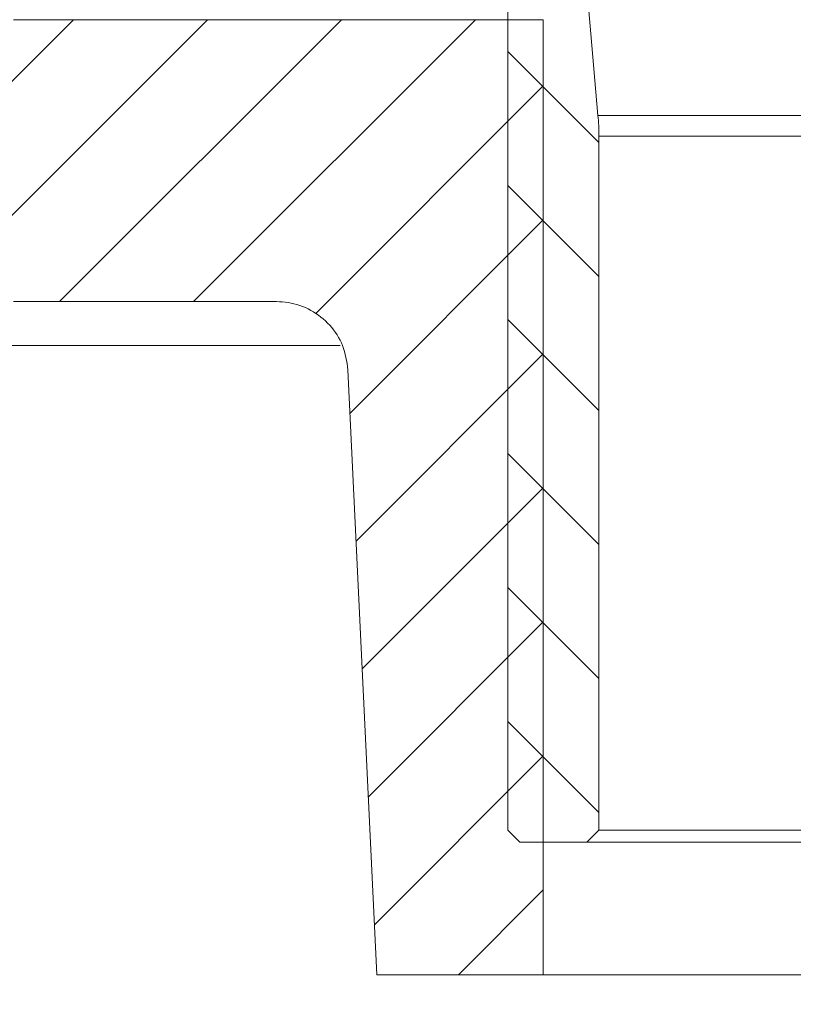
# Model space of a CAD drawing. Units: millimetres. Extents: x 95 to 1259, y 145 to 598.
# Drawn here: x 1052 to 1084, y 460 to 501 of the extents above; entities that cross this region are included whole.
import ezdxf

# ---------------------------------------------------------------- set-up
doc = ezdxf.new("R2010")
doc.units = ezdxf.units.MM
doc.header["$LTSCALE"] = 2.5
doc.header["$PDSIZE"] = -1
doc.styles.add('SLDTEXTSTYLE1', font='TXT', dxfattribs={"width": 0.75})
doc.dimstyles.new('SLDDIMSTYLE1', dxfattribs={"dimtxt": 8.75, "dimasz": 8.254999999999999, "dimexe": 0, "dimexo": 0.0625, "dimgap": 2.1875, "dimtad": 1, "dimdec": 0, "dimrnd": 1e-09, "dimzin": 12, "dimdsep": 46, "dimtxsty": 'SLDTEXTSTYLE1', "dimsah": 1, "dimcen": 0.09, "dimadec": 0, "dimazin": 3, "dimtfac": 1, "dimtdec": 0, "dimtofl": 0, "dimtmove": 0, "dimatfit": 3, "dimfxl": 1, "dimfrac": 2, "dimtolj": 1, "dimtzin": 12, "dimarcsym": 0})
pattern_1 = [(135.0000000000002, (462.1806396691156, 295.922888049761), (-2.806330037834101, -2.80633003783412), [])]

# ---------------------------------------------------------------- blocks, each defined once
blk = doc.blocks.new('_D_1')
at = {"color": 0, "linetype": 'Continuous', "lineweight": -2}
for p, q in [((1027.384753884368, 487.0003280738878), (1027.384753884368, 384.918754514247)), ((1206.305860660929, 404.7706169889235), (1206.305860660929, 384.918754514247)), ((1198.050860660929, 384.918754514247), (1035.639753884368, 384.918754514247))]:
    blk.add_line(p, q, dxfattribs=at)
at = {"color": 0}
for points in [[(1035.639753884368, 386.2945878475804), (1035.639753884368, 383.5429211809137), (1027.384753884368, 384.918754514247)], [(1198.050860660929, 383.5429211809137), (1198.050860660929, 386.2945878475804), (1206.305860660929, 384.918754514247)]]:
    blk.add_solid(points, dxfattribs=at)
at = {"layer": 'Defpoints', "color": 0}
for p in [(1027.384753884368, 487.0628280738878), (1206.305860660929, 404.8331169889235), (1027.384753884368, 384.918754514247)]:
    blk.add_point(p, dxfattribs=at)
at = {"color": 0, "lineweight": 0, "insert": (1116.845307272649, 395.856254514247), "char_height": 8.75, "attachment_point": 2, "style": 'SLDTEXTSTYLE1'}
blk.add_mtext('\\A1;179', dxfattribs=at)

msp = doc.modelspace()

# ---------------------------------------------------------------- hatches: boundary and pattern name
at = {"linetype": 'Continuous', "lineweight": 0}
h = msp.add_hatch(dxfattribs=at)
h.set_pattern_fill('ANSI31', scale=1.25, angle=90.0000000000002, style=0)
h.set_pattern_definition(pattern_1)
edge = h.paths.add_edge_path(flags=0)
edge.add_spline(control_points=[(1052.308180787438, 524.5264203888905), (1052.308180787438, 524.1056897137595), (1052.341579423407, 523.6836559169607), (1052.407755903881, 523.2681622654709), (1052.548591863894, 522.3839138607864), (1052.844044703377, 521.5117873317463), (1053.269642651409, 520.7240079238845), (1053.695262577325, 519.9361878350819), (1054.262781264846, 519.2109922263164), (1054.92519217385, 518.6084769972219), (1055.141671452783, 518.4115719333595), (1055.369312065386, 518.2262846208507), (1055.606062605127, 518.0542844338911)], knot_values=[0.02751123328325835, 0.02751123328325835, 0.02751123328325835, 0.02751123328325835, 0.02877939325263722, 0.02877939325263722, 0.02877939325263722, 0.03148917537652272, 0.03148917537652272, 0.03148917537652272, 0.03419909959659484, 0.03419909959659484, 0.03419909959659484, 0.03507898872936663, 0.03507898872936663, 0.03507898872936663, 0.03507898872936663], weights=[1, 1, 1, 1, 1, 1, 1, 1, 1, 1, 1, 1, 1], degree=3, periodic=0)
edge.add_spline(control_points=[(1055.606062605127, 518.0542844338911), (1060.825977830194, 514.2619957421557), (1066.045917034292, 510.4697400535571), (1071.265953434494, 506.6776181595645)], knot_values=[0.06981521946353203, 0.06981521946353203, 0.06981521946353203, 0.06981521946353203, 0.0891713739436861, 0.0891713739436861, 0.0891713739436861, 0.0891713739436861], weights=[1, 1, 1, 1], degree=3, periodic=0)
edge.add_spline(control_points=[(1071.265953434494, 506.6776181595645), (1071.346277395131, 506.6192664113407), (1071.423796713412, 506.5568462327414), (1071.497939392354, 506.4908179938399), (1071.748727293604, 506.2674772177376), (1071.964412342008, 505.9977536124385), (1072.127124118456, 505.7039840573651), (1072.228966585041, 505.5201115882111), (1072.311827845355, 505.3244097147025), (1072.37298316641, 505.1233102377776), (1072.458554915805, 504.8419212474784), (1072.502752740242, 504.5446798897933), (1072.502752740242, 504.2505671764397)], knot_values=[0.01682937612659489, 0.01682937612659489, 0.01682937612659489, 0.01682937612659489, 0.01712511475799822, 0.01712511475799822, 0.01712511475799822, 0.01813258230760589, 0.01813258230760589, 0.01813258230760589, 0.01875767288891496, 0.01875767288891496, 0.01875767288891496, 0.01963981508702012, 0.01963981508702012, 0.01963981508702012, 0.01963981508702012], weights=[1, 1, 1, 1, 1, 1, 1, 1, 1, 1, 1, 1, 1], degree=3, periodic=0)
edge.add_line((1072.502752740242, 504.2505671764397), (1072.502752740243, 466.8302167929353))
edge.add_spline(control_points=[(1072.502752740243, 466.8302167929353), (1072.66944135815, 466.6635499405632), (1072.836130158571, 466.4968832707276), (1073.002819151009, 466.3302167929353)], knot_values=[0.0505877196773756, 0.0505877196773756, 0.0505877196773756, 0.0505877196773756, 0.05129487341926125, 0.05129487341926125, 0.05129487341926125, 0.05129487341926125], weights=[1, 1, 1, 1], degree=3, periodic=0)
edge.add_line((1073.002819151009, 466.3302167929353), (1075.810238518166, 466.3302167929354))
edge.add_spline(control_points=[(1075.810238518166, 466.3302167929353), (1075.976932987977, 466.4968837244603), (1076.14362771751, 466.6635503962218), (1076.310322722042, 466.8302167929353)], knot_values=[0.04497596404398266, 0.04497596404398266, 0.04497596404398266, 0.04497596404398266, 0.04568313037159894, 0.04568313037159894, 0.04568313037159894, 0.04568313037159894], weights=[1, 1, 1, 1], degree=3, periodic=0)
edge.add_line((1076.310322722042, 466.8302167929353), (1076.310322722042, 495.8936073638503))
edge.add_spline(control_points=[(1076.310322722042, 495.8936073638502), (1076.310322722042, 496.02637815497), (1076.307677005805, 496.1591752778039), (1076.302388724584, 496.29184071059), (1076.296091818567, 496.4498091935802), (1076.286044315506, 496.6076726551096), (1076.272263180814, 496.7651647913268)], knot_values=[0.06267686817649615, 0.06267686817649615, 0.06267686817649615, 0.06267686817649615, 0.0630742402653005, 0.0630742402653005, 0.0630742402653005, 0.0635469455240037, 0.0635469455240037, 0.0635469455240037, 0.0635469455240037], weights=[1, 1, 1, 1, 1, 1, 1], degree=3, periodic=0)
edge.add_spline(control_points=[(1076.272263180814, 496.7651647913268), (1076.172540211199, 497.9048085046576), (1076.072817436149, 499.0444522350136), (1075.973094849106, 500.1840959818207), (1075.841294649079, 501.6903272002696), (1075.709494777437, 503.1965584474531), (1075.577695219818, 504.7027897221146)], knot_values=[0.04501951844278496, 0.04501951844278496, 0.04501951844278496, 0.04501951844278496, 0.04845151380641231, 0.04845151380641231, 0.04845151380641231, 0.05298747390161868, 0.05298747390161868, 0.05298747390161868, 0.05298747390161868], weights=[1, 1, 1, 1, 1, 1, 1], degree=3, periodic=0)
edge.add_spline(control_points=[(1075.577695219818, 504.7027897221146), (1075.519345894565, 505.3696172907333), (1075.345440416403, 506.0355426442104), (1075.070302174856, 506.6457578505646), (1074.897472933685, 507.0290670934826), (1074.682955021467, 507.3961063478604), (1074.433804945828, 507.7348099972643), (1074.06982453462, 508.2296181696952), (1073.623845255283, 508.6729357286367), (1073.126874087663, 509.0339572318783)], knot_values=[0.03581889728728764, 0.03581889728728764, 0.03581889728728764, 0.03581889728728764, 0.03784464716960025, 0.03784464716960025, 0.03784464716960025, 0.03910606038531977, 0.03910606038531977, 0.03910606038531977, 0.04096483013921727, 0.04096483013921727, 0.04096483013921727, 0.04096483013921727], weights=[1, 1, 1, 1, 1, 1, 1, 1, 1, 1], degree=3, periodic=0)
edge.add_spline(control_points=[(1073.126874087663, 509.0339572318782), (1070.707607926443, 510.7914175498468), (1068.28836895548, 512.5489152971942), (1065.869143627892, 514.3064318241205), (1062.744422143496, 516.5764765315083), (1059.619723904445, 518.8465532362161), (1056.49503706608, 521.1166456331771)], knot_values=[0.05980732223627239, 0.05980732223627239, 0.05980732223627239, 0.05980732223627239, 0.06868739578727914, 0.06868739578727914, 0.06868739578727914, 0.08015708249289576, 0.08015708249289576, 0.08015708249289576, 0.08015708249289576], weights=[1, 1, 1, 1, 1, 1, 1], degree=3, periodic=0)
edge.add_spline(control_points=[(1056.49503706608, 521.1166456331771), (1056.306574119803, 521.2535644105085), (1056.13300971007, 521.4136511533757), (1055.981336883093, 521.5904572258454), (1055.762707066913, 521.8453155277182), (1055.585064919238, 522.141437061224), (1055.463124718368, 522.4542985928451), (1055.341190863561, 522.7671438423956), (1055.271589965075, 523.1053564248655), (1055.260087135169, 523.4409271327922), (1055.258913394066, 523.4751685443528), (1055.258326265043, 523.5094350936588), (1055.258326265043, 523.543696616302)], knot_values=[0.005346384841180976, 0.005346384841180976, 0.005346384841180976, 0.005346384841180976, 0.00604428838845955, 0.00604428838845955, 0.00604428838845955, 0.007051645177809963, 0.007051645177809963, 0.007051645177809963, 0.008058948681065447, 0.008058948681065447, 0.008058948681065447, 0.008160555028937555, 0.008160555028937555, 0.008160555028937555, 0.008160555028937555], weights=[1, 1, 1, 1, 1, 1, 1, 1, 1, 1, 1, 1, 1], degree=3, periodic=0)
edge.add_line((1055.258326265043, 523.543696616302), (1055.258326265043, 526.3302167929352))
edge.add_line((1055.258326265043, 526.3302167929352), (1052.308180787438, 526.3302167929352))
edge.add_line((1052.308180787438, 526.3302167929352), (1052.308180787438, 524.5264203888905))
h = msp.add_hatch(dxfattribs=at)
h.set_pattern_fill('ANSI31', scale=1.25, style=0)
h.set_pattern_definition([(45, (462.1806396691156, 295.922888049761), (-2.80633003783411, 2.806330037834111), [])])
edge = h.paths.add_edge_path(flags=0)
edge.add_line((1067.009147035832, 460.7678948741752), (1073.981955973685, 460.7678948741753))
edge.add_line((1073.981955973685, 460.7678948741753), (1073.981955973685, 500.7678948741753))
edge.add_line((1073.981955973685, 500.7678948741753), (1051.794253561296, 500.7678948741751))
edge.add_spline(control_points=[(1051.794253561296, 500.7678948741752), (1051.720060883365, 500.7678948741752), (1051.645415151774, 500.7595555809248), (1051.573051671434, 500.7431824269319), (1051.463783188346, 500.7184590486236), (1051.357272144547, 500.6745574015899), (1051.262325317271, 500.6150935737498), (1051.167504340024, 500.5557085639677), (1051.081609297824, 500.4791683640005), (1051.011749805081, 500.3917770121038), (1050.941938256769, 500.3044456367198), (1050.886221326872, 500.2038735103718), (1050.84922624101, 500.098366235617), (1050.812252012596, 499.9929184447751), (1050.792962125367, 499.8796371229455), (1050.792962125367, 499.7678948741751)], knot_values=[0.00158359913857393, 0.00158359913857393, 0.00158359913857393, 0.00158359913857393, 0.001808700523734285, 0.001808700523734285, 0.001808700523734285, 0.002149154224889353, 0.002149154224889353, 0.002149154224889353, 0.002489150488344602, 0.002489150488344602, 0.002489150488344602, 0.002828915514191383, 0.002828915514191383, 0.002828915514191383, 0.003168495443637778, 0.003168495443637778, 0.003168495443637778, 0.003168495443637778], weights=[1, 1, 1, 1, 1, 1, 1, 1, 1, 1, 1, 1, 1, 1, 1, 1], degree=3, periodic=0)
edge.add_line((1050.792962125367, 499.7678948741751), (1050.792962125367, 498.9678948741752))
edge.add_spline(control_points=[(1050.792962125367, 498.9678948741751), (1050.792962125367, 498.8561599455471), (1050.773675046383, 498.7428859960943), (1050.736704428562, 498.6374446963421), (1050.699712826601, 498.5319435492001), (1050.643999501627, 498.4313769609174), (1050.574190751216, 498.3440522277083), (1050.504339998575, 498.2566749533275), (1050.418455829327, 498.1801486699644), (1050.323649201838, 498.1207717459374), (1050.228711141794, 498.0613125063482), (1050.122214061982, 498.0174121444862), (1050.012959656526, 497.9926712611951), (1049.940464116766, 497.9762544981284), (1049.865678147872, 497.9678948741751), (1049.791347041363, 497.9678948741751)], knot_values=[1.971631629369124e-07, 1.971631629369124e-07, 1.971631629369124e-07, 1.971631629369124e-07, 0.0003354019473665295, 0.0003354019473665295, 0.0003354019473665295, 0.0006707914629479057, 0.0006707914629479057, 0.0006707914629479057, 0.00100637947096504, 0.00100637947096504, 0.00100637947096504, 0.001342436117726894, 0.001342436117726894, 0.001342436117726894, 0.001565066908776793, 0.001565066908776793, 0.001565066908776793, 0.001565066908776793], weights=[1, 1, 1, 1, 1, 1, 1, 1, 1, 1, 1, 1, 1, 1, 1, 1], degree=3, periodic=0)
edge.add_line((1049.791347041363, 497.9678948741751), (1045.524797704239, 497.9678948741751))
edge.add_line((1045.524797704239, 497.9678948741751), (1045.524797704239, 491.7678948741751))
edge.add_line((1045.524797704239, 491.7678948741751), (1049.791347041364, 491.7678948741751))
edge.add_spline(control_points=[(1049.791347041363, 491.7678948741752), (1049.829494523284, 491.7678948741752), (1049.867703880277, 491.7657128866052), (1049.905603310609, 491.7613696669013), (1050.017206863465, 491.7485800617399), (1050.128145159314, 491.7163402496646), (1050.229210708113, 491.6673026940964), (1050.330199744993, 491.6183022625286), (1050.424120968163, 491.5511729643247), (1050.503157206127, 491.4714666223418), (1050.582079290023, 491.3918754022757), (1050.648339518253, 491.2975423471093), (1050.696414313666, 491.1962888450261), (1050.744416670394, 491.0951879108411), (1050.775613738778, 490.9843945694796), (1050.787404753394, 490.8730994792067), (1050.791104483606, 490.8381778188313), (1050.792962125367, 490.8030119692573), (1050.792962125367, 490.7678948741751)], knot_values=[0.001565374493249854, 0.001565374493249854, 0.001565374493249854, 0.001565374493249854, 0.001679108807024311, 0.001679108807024311, 0.001679108807024311, 0.002016130304401959, 0.002016130304401959, 0.002016130304401959, 0.002352898882736451, 0.002352898882736451, 0.002352898882736451, 0.002689176824349087, 0.002689176824349087, 0.002689176824349087, 0.00302494014643844, 0.00302494014643844, 0.00302494014643844, 0.003128940855799049, 0.003128940855799049, 0.003128940855799049, 0.003128940855799049], weights=[1, 1, 1, 1, 1, 1, 1, 1, 1, 1, 1, 1, 1, 1, 1, 1, 1, 1, 1], degree=3, periodic=0)
edge.add_line((1050.792962125367, 490.7678948741751), (1050.792962125367, 489.9678948741752))
edge.add_spline(control_points=[(1050.792962125367, 489.9678948741751), (1050.792962125367, 489.9328550129912), (1050.794811585489, 489.8977667186728), (1050.798495069759, 489.8629210042243), (1050.810262092462, 489.7516051187804), (1050.841441586133, 489.6407867926508), (1050.889431514413, 489.5396598627106), (1050.937483949238, 489.4384012156527), (1051.003718421516, 489.3440578857345), (1051.082615573465, 489.2644489069006), (1051.161576683443, 489.1847753929947), (1051.255402996745, 489.1176552185383), (1051.35629952469, 489.0686387278866), (1051.457198224368, 489.0196211821858), (1051.567953029358, 488.9873528125636), (1051.679389216407, 488.9744981013992), (1051.71748789879, 488.9701032313775), (1051.7559022317, 488.9678948741751), (1051.794253561296, 488.9678948741751)], knot_values=[1.997227670129618e-07, 1.997227670129618e-07, 1.997227670129618e-07, 1.997227670129618e-07, 0.0001053193057916241, 0.0001053193057916241, 0.0001053193057916241, 0.000445501350497207, 0.000445501350497207, 0.000445501350497207, 0.0007861317609748812, 0.0007861317609748812, 0.0007861317609748812, 0.001127037560730214, 0.001127037560730214, 0.001127037560730214, 0.001467945366066852, 0.001467945366066852, 0.001467945366066852, 0.001583776229502204, 0.001583776229502204, 0.001583776229502204, 0.001583776229502204], weights=[1, 1, 1, 1, 1, 1, 1, 1, 1, 1, 1, 1, 1, 1, 1, 1, 1, 1, 1], degree=3, periodic=0)
edge.add_line((1051.794253561296, 488.9678948741751), (1062.80347199517, 488.9678948741752))
edge.add_spline(control_points=[(1062.80347199517, 488.9678948741752), (1062.966894629544, 488.9678948741752), (1063.130859926817, 488.9544541270612), (1063.292100952713, 488.927840427697), (1063.623438520912, 488.8731513783119), (1063.94990364126, 488.7605024138498), (1064.244460175601, 488.5992202874389), (1064.539013137154, 488.4379401172804), (1064.8097829488, 488.2235789463704), (1065.034341747945, 487.9738869637753), (1065.25888731073, 487.7242096989876), (1065.443420960657, 487.4323183330095), (1065.572655225495, 487.1223861612204), (1065.705671149881, 486.8033847386552), (1065.783839421321, 486.4560478330131), (1065.80030662698, 486.1108175115223)], knot_values=[0.004548207704276812, 0.004548207704276812, 0.004548207704276812, 0.004548207704276812, 0.005036626406402045, 0.005036626406402045, 0.005036626406402045, 0.00604409006878929, 0.00604409006878929, 0.00604409006878929, 0.007051542342119785, 0.007051542342119785, 0.007051542342119785, 0.008058935124718572, 0.008058935124718572, 0.008058935124718572, 0.009096707927998963, 0.009096707927998963, 0.009096707927998963, 0.009096707927998963], weights=[1, 1, 1, 1, 1, 1, 1, 1, 1, 1, 1, 1, 1, 1, 1, 1], degree=3, periodic=0)
edge.add_spline(control_points=[(1065.80030662698, 486.1108175115223), (1066.203252231616, 477.6631765752479), (1066.606198993527, 469.2155356941744), (1067.009147035832, 460.7678948741752)], knot_values=[2.002273919750071e-07, 2.002273919750071e-07, 2.002273919750071e-07, 2.002273919750071e-07, 0.0253719369227117, 0.0253719369227117, 0.0253719369227117, 0.0253719369227117], weights=[1, 1, 1, 1], degree=3, periodic=0)
h = msp.add_hatch(dxfattribs=at)
h.set_pattern_fill('ANSI31', scale=1.25, angle=90.0000000000002, style=0)
h.set_pattern_definition(pattern_1)
edge = h.paths.add_edge_path(flags=0)
edge.add_spline(control_points=[(1052.29804903084, 452.595475222057), (1052.248526515989, 452.6279195026924), (1052.199572596039, 452.6612487138009), (1052.15123358774, 452.6954313278), (1051.694284455808, 453.0185599219474), (1051.28682298456, 453.4250403309443), (1050.962597154006, 453.8812115798524), (1050.75966539863, 454.1667274874988), (1050.58595848185, 454.4753683185104), (1050.44718479265, 454.7969930906364), (1050.225487762431, 455.3108027128827), (1050.089442333657, 455.8699740679627), (1050.050316014669, 456.4282025447384), (1050.042163680569, 456.544514663135), (1050.03808002379, 456.6611834024139), (1050.03808002379, 456.7777808699557)], knot_values=[0.02836560621311328, 0.02836560621311328, 0.02836560621311328, 0.02836560621311328, 0.02854119933680975, 0.02854119933680975, 0.02854119933680975, 0.03022016991736629, 0.03022016991736629, 0.03022016991736629, 0.03126188231734969, 0.03126188231734969, 0.03126188231734969, 0.03294067626244489, 0.03294067626244489, 0.03294067626244489, 0.03328734708909464, 0.03328734708909464, 0.03328734708909464, 0.03328734708909464], weights=[1, 1, 1, 1, 1, 1, 1, 1, 1, 1, 1, 1, 1, 1, 1, 1], degree=3, periodic=0)
edge.add_line((1050.03808002379, 456.7777808699557), (1050.03808002379, 487.129994076335))
edge.add_spline(control_points=[(1050.03808002379, 487.129994076335), (1050.03808002379, 487.2911080836025), (1050.018325540046, 487.4533854284562), (1049.97967274144, 487.6097941382445), (1049.925968565703, 487.8271083079834), (1049.834002007902, 488.0381468758572), (1049.711390498366, 488.2254327658495), (1049.588774331844, 488.4127257692655), (1049.432128757559, 488.5814305846924), (1049.254427764911, 488.7175766482881), (1049.076723135144, 488.8537254984709), (1048.87306062868, 488.9610698039875), (1048.660306881353, 489.0307209909473), (1048.603617461621, 489.0492799372503), (1048.546039519883, 489.0653163813803), (1048.487918208968, 489.0787342059055)], knot_values=[0.006707763745919113, 0.006707763745919113, 0.006707763745919113, 0.006707763745919113, 0.007194799969549413, 0.007194799969549413, 0.007194799969549413, 0.007872254073685065, 0.007872254073685065, 0.007872254073685065, 0.008549734147245344, 0.008549734147245344, 0.008549734147245344, 0.009227227980854886, 0.009227227980854886, 0.009227227980854886, 0.009406365262726637, 0.009406365262726637, 0.009406365262726637, 0.009406365262726637], weights=[1, 1, 1, 1, 1, 1, 1, 1, 1, 1, 1, 1, 1, 1, 1, 1], degree=3, periodic=0)
edge.add_spline(control_points=[(1048.487918208968, 489.0787342059055), (1047.078285399688, 489.4041605492243), (1045.668652813672, 489.7295878596497), (1044.259020405443, 490.0550159401766)], knot_values=[0.2087068027568868, 0.2087068027568868, 0.2087068027568868, 0.2087068027568868, 0.2130224923288652, 0.2130224923288652, 0.2130224923288652, 0.2130224923288652], weights=[1, 1, 1, 1], degree=3, periodic=0)
edge.add_line((1044.259020405443, 490.0550159401766), (1044.259020405443, 467.8402167929351))
edge.add_spline(control_points=[(1044.259020405443, 467.8402167929351), (1043.812961018832, 467.577218914874), (1043.367028370555, 467.3137084448566), (1042.913501391453, 467.0638081858038), (1042.621476412506, 466.9028979836518), (1042.327675622369, 466.7245303246775), (1042.002534617679, 466.6506790650054), (1041.90273443119, 466.6280108398923), (1041.797351734964, 466.6213627926442), (1041.695912378694, 466.6349268131651), (1041.57356900677, 466.6512860258848), (1041.454840963242, 466.6927790364292), (1041.340928873699, 466.7403138694507), (1041.142456802417, 466.8231350766258), (1040.952260595952, 466.925056724977), (1040.763460189587, 467.0280369269238), (1040.40976017726, 467.2209607632602), (1040.06176963571, 467.4242401043907), (1039.71409256147, 467.6278179946306), (1039.593513621468, 467.6984214598336), (1039.473065929985, 467.7692492399327), (1039.352700916415, 467.8402167929351)], knot_values=[0.01243275718340305, 0.01243275718340305, 0.01243275718340305, 0.01243275718340305, 0.01398620523275994, 0.01398620523275994, 0.01398620523275994, 0.01498915396412094, 0.01498915396412094, 0.01498915396412094, 0.01529523541730797, 0.01529523541730797, 0.01529523541730797, 0.01566258524807366, 0.01566258524807366, 0.01566258524807366, 0.0163004139900399, 0.0163004139900399, 0.0163004139900399, 0.01749474157950695, 0.01749474157950695, 0.01749474157950695, 0.01790893306557496, 0.01790893306557496, 0.01790893306557496, 0.01790893306557496], weights=[1, 1, 1, 1, 1, 1, 1, 1, 1, 1, 1, 1, 1, 1, 1, 1, 1, 1, 1, 1, 1, 1], degree=3, periodic=0)
edge.add_line((1039.352700916415, 467.8402167929351), (1039.352700916415, 491.1876930894188))
edge.add_spline(control_points=[(1039.352700916415, 491.1876930894187), (1037.630559093108, 491.5852692197744), (1035.908417477914, 491.9828462515935), (1034.186276026822, 492.3804239942339)], knot_values=[0.2180295080090055, 0.2180295080090055, 0.2180295080090055, 0.2180295080090055, 0.2233019686827703, 0.2233019686827703, 0.2233019686827703, 0.2233019686827703], weights=[1, 1, 1, 1], degree=3, periodic=0)
edge.add_spline(control_points=[(1034.186276026822, 492.3804239942339), (1034.048524922588, 492.4122255474877), (1033.913415902324, 492.4589741655316), (1033.78546747998, 492.5191065754835), (1033.582869132269, 492.6143224966871), (1033.39391598006, 492.7458308270736), (1033.234256409076, 492.9027415773068), (1033.13432481053, 493.0009526773565), (1033.044280709246, 493.1103189985032), (1032.967082795331, 493.2272472955405), (1032.925864876343, 493.2896782710725), (1032.888096124797, 493.3545272122727), (1032.854132424468, 493.4211831243252)], knot_values=[0.01099302982431012, 0.01099302982431012, 0.01099302982431012, 0.01099302982431012, 0.01141632617128829, 0.01141632617128829, 0.01141632617128829, 0.01208789923192636, 0.01208789923192636, 0.01208789923192636, 0.01250458027020964, 0.01250458027020964, 0.01250458027020964, 0.01272759053208846, 0.01272759053208846, 0.01272759053208846, 0.01272759053208846], weights=[1, 1, 1, 1, 1, 1, 1, 1, 1, 1, 1, 1, 1], degree=3, periodic=0)
edge.add_spline(control_points=[(1032.854132424468, 493.4211831243252), (1032.198013693431, 494.7088576712009), (1031.541895317138, 495.9965323988321), (1030.885777267046, 497.2842072926746)], knot_values=[0.09759693274363153, 0.09759693274363153, 0.09759693274363153, 0.09759693274363153, 0.1019325270220151, 0.1019325270220151, 0.1019325270220151, 0.1019325270220151], weights=[1, 1, 1, 1], degree=3, periodic=0)
edge.add_spline(control_points=[(1030.885777267046, 497.2842072926746), (1030.857868289289, 497.3389804999742), (1030.824747671967, 497.3913896237534), (1030.787254976839, 497.4401062850652), (1030.718990502539, 497.5288066909088), (1030.634469851511, 497.6069440069031), (1030.540692772702, 497.6680476887742), (1030.446914830166, 497.7291519334357), (1030.341293700805, 497.7749076543812), (1030.232576198885, 497.8015259938866), (1030.155017119763, 497.8205155205341), (1030.074600669135, 497.830216792935), (1029.994750729395, 497.830216792935)], knot_values=[0.004428033649628352, 0.004428033649628352, 0.004428033649628352, 0.004428033649628352, 0.00461353269995378, 0.00461353269995378, 0.00461353269995378, 0.004952265118699982, 0.004952265118699982, 0.004952265118699982, 0.005291000615204423, 0.005291000615204423, 0.005291000615204423, 0.005532368843509669, 0.005532368843509669, 0.005532368843509669, 0.005532368843509669], weights=[1, 1, 1, 1, 1, 1, 1, 1, 1, 1, 1, 1, 1], degree=3, periodic=0)
edge.add_line((1029.994750729395, 497.830216792935), (1028.72812603213, 497.830216792935))
edge.add_spline(control_points=[(1028.728126032131, 497.830216792935), (1028.618251945007, 497.830216792935), (1028.506916543156, 497.8116139146391), (1028.403010930695, 497.7758936302004), (1028.297166266702, 497.7395067458484), (1028.196144028328, 497.6843443969283), (1028.108309728987, 497.6149741287451), (1028.02047661587, 497.5456047974247), (1027.943408655074, 497.4601146889389), (1027.883487982476, 497.3655828272039), (1027.823567278839, 497.271050916502), (1027.779141250308, 497.1648699448152), (1027.753889116566, 497.0558327832289), (1027.739421512881, 496.9933625596449), (1027.73095200667, 496.9292008592632), (1027.72871407751, 496.8651162896376)], knot_values=[0.004958515040548669, 0.004958515040548669, 0.004958515040548669, 0.004958515040548669, 0.00529103067778122, 0.00529103067778122, 0.00529103067778122, 0.005629753149717747, 0.005629753149717747, 0.005629753149717747, 0.005968471048455987, 0.005968471048455987, 0.005968471048455987, 0.006307189250177299, 0.006307189250177299, 0.006307189250177299, 0.006499552477302506, 0.006499552477302506, 0.006499552477302506, 0.006499552477302506], weights=[1, 1, 1, 1, 1, 1, 1, 1, 1, 1, 1, 1, 1, 1, 1, 1], degree=3, periodic=0)
edge.add_spline(control_points=[(1027.72871407751, 496.8651162896376), (1027.668721241341, 495.1471820692006), (1027.608728408188, 493.4292478486582), (1027.548735578029, 491.7113136280113), (1027.494591130987, 490.1608517113923), (1027.440446686384, 488.6103897946881), (1027.386302244204, 487.0599278778993)], knot_values=[0.1393182961733694, 0.1393182961733694, 0.1393182961733694, 0.1393182961733694, 0.1444752404367159, 0.1444752404367159, 0.1444752404367159, 0.1491294615299045, 0.1491294615299045, 0.1491294615299045, 0.1491294615299045], weights=[1, 1, 1, 1, 1, 1, 1], degree=3, periodic=0)
edge.add_spline(control_points=[(1027.386302244204, 487.0599278778993), (1027.382990008216, 486.9650798094331), (1027.386455034134, 486.8697554083842), (1027.396644848168, 486.7753981368626), (1027.411687290407, 486.6361057217032), (1027.441610833738, 486.497648858695), (1027.485432333961, 486.3645762164741), (1027.555448788405, 486.1519574210345), (1027.66314086195, 485.9484952161254), (1027.799589632541, 485.7710387733813), (1027.936041024172, 485.5935789218819), (1028.105013852483, 485.4372310124879), (1028.292514342744, 485.3149422259038), (1028.480016774811, 485.1926521728636), (1028.691218959259, 485.1010488542745), (1028.908630542317, 485.0477176002476), (1028.973953272531, 485.0316938766273), (1029.040169283666, 485.0189532391826), (1029.106774088204, 485.0095927470111)], knot_values=[0.01232851851411138, 0.01232851851411138, 0.01232851851411138, 0.01232851851411138, 0.01261437406396296, 0.01261437406396296, 0.01261437406396296, 0.01303468093745582, 0.01303468093745582, 0.01303468093745582, 0.01371213059337596, 0.01371213059337596, 0.01371213059337596, 0.01438959337910668, 0.01438959337910668, 0.01438959337910668, 0.01506706312723954, 0.01506706312723954, 0.01506706312723954, 0.01526919252083589, 0.01526919252083589, 0.01526919252083589, 0.01526919252083589], weights=[1, 1, 1, 1, 1, 1, 1, 1, 1, 1, 1, 1, 1, 1, 1, 1, 1, 1, 1], degree=3, periodic=0)
edge.add_spline(control_points=[(1029.106774088204, 485.0095927470111), (1029.815864585361, 484.909938734159), (1030.524955091151, 484.8102847827354), (1031.234045606373, 484.7106308984261)], knot_values=[0.0877238761608417, 0.0877238761608417, 0.0877238761608417, 0.0877238761608417, 0.08987205247754257, 0.08987205247754257, 0.08987205247754257, 0.08987205247754257], weights=[1, 1, 1, 1], degree=3, periodic=0)
edge.add_spline(control_points=[(1031.234045606373, 484.7106308984261), (1031.567251610685, 484.6638029238699), (1031.896966118149, 484.5587968781705), (1032.195889856785, 484.4043180803028), (1032.494814371867, 484.2498388811807), (1032.771197968107, 484.0416230417979), (1033.002120395143, 483.7968894695811), (1033.233000392848, 483.5522008643352), (1033.424809648628, 483.2642424393417), (1033.561555859373, 482.9568687893261), (1033.698144990615, 482.649848217469), (1033.783564052128, 482.3149664136875), (1033.810637518371, 481.9800257476844), (1033.817123212758, 481.899787673323), (1033.820374280495, 481.8192225727656), (1033.820374280495, 481.7387228037665)], knot_values=[1.74475586210423e-16, 1.74475586210423e-16, 1.74475586210423e-16, 1.74475586210423e-16, 0.001009441382446611, 0.001009441382446611, 0.001009441382446611, 0.002018889898928306, 0.002018889898928306, 0.002018889898928306, 0.003028170750639656, 0.003028170750639656, 0.003028170750639656, 0.004036291190727587, 0.004036291190727587, 0.004036291190727587, 0.004274548242499159, 0.004274548242499159, 0.004274548242499159, 0.004274548242499159], weights=[1, 1, 1, 1, 1, 1, 1, 1, 1, 1, 1, 1, 1, 1, 1, 1], degree=3, periodic=0)
edge.add_line((1033.820374280495, 481.7387228037665), (1033.820374280495, 466.8302167928991))
edge.add_spline(control_points=[(1033.820374280495, 466.8302167928991), (1033.820374280497, 466.6944862121157), (1033.827313422916, 466.5585795255988), (1033.841137490617, 466.423554765973), (1033.88670710498, 465.9784595625419), (1034.009850713716, 465.5350955930568), (1034.200314637017, 465.1302378108768), (1034.391197070871, 464.7244904258145), (1034.654985132474, 464.3461874653924), (1034.969654673433, 464.0267346143611), (1035.285681087675, 463.7059042641366), (1035.66181973075, 463.4355214388518), (1036.066523501003, 463.237987476033), (1036.420026444091, 463.065444390574), (1036.803172251498, 462.9441997645352), (1037.191531848981, 462.8816516218381), (1037.362183195541, 462.8541669791376), (1037.53495574725, 462.8376353700242), (1037.707721146977, 462.8322127946083), (1037.750120926283, 462.8308819957257), (1037.792546811196, 462.830216792956), (1037.834967470207, 462.8302167929559)], knot_values=[0.03834261633593159, 0.03834261633593159, 0.03834261633593159, 0.03834261633593159, 0.03875249540750718, 0.03875249540750718, 0.03875249540750718, 0.04011306716064488, 0.04011306716064488, 0.04011306716064488, 0.04147669104611011, 0.04147669104611011, 0.04147669104611011, 0.04284631045270296, 0.04284631045270296, 0.04284631045270296, 0.04403845607634268, 0.04403845607634268, 0.04403845607634268, 0.04455700750966819, 0.04455700750966819, 0.04455700750966819, 0.04468435770093904, 0.04468435770093904, 0.04468435770093904, 0.04468435770093904], weights=[1, 1, 1, 1, 1, 1, 1, 1, 1, 1, 1, 1, 1, 1, 1, 1, 1, 1, 1, 1, 1, 1], degree=3, periodic=0)
edge.add_line((1037.83496747021, 462.830216792935), (1038.307673243377, 462.830216792935))
edge.add_spline(control_points=[(1038.307673243377, 462.830216792935), (1038.59185991097, 462.830216792935), (1038.876761009018, 462.8099254012495), (1039.158079067194, 462.7696487059766), (1039.822874556936, 462.6744690167209), (1040.480405295289, 462.4632001676491), (1041.076221001683, 462.15333590633), (1041.672037044733, 461.8434714699268), (1042.22257152135, 461.4264646322118), (1042.682231008759, 460.9368465343655), (1043.141883137421, 460.4472362748775), (1043.523341231463, 459.8715122145131), (1043.795011662172, 459.2573514353539), (1044.066673466343, 458.6432101580664), (1044.23604743886, 457.9736951630288), (1044.289105040133, 457.3042517111521), (1044.301599074871, 457.1466107786123), (1044.30786075807, 456.9883520657747), (1044.30786075807, 456.8302167929351)], knot_values=[0.03666913634382322, 0.03666913634382322, 0.03666913634382322, 0.03666913634382322, 0.03751378103846136, 0.03751378103846136, 0.03751378103846136, 0.03952850433158457, 0.03952850433158457, 0.03952850433158457, 0.04154322965161877, 0.04154322965161877, 0.04154322965161877, 0.04355792304242818, 0.04355792304242818, 0.04355792304242818, 0.04557255163767022, 0.04557255163767022, 0.04557255163767022, 0.04604300685247804, 0.04604300685247804, 0.04604300685247804, 0.04604300685247804], weights=[1, 1, 1, 1, 1, 1, 1, 1, 1, 1, 1, 1, 1, 1, 1, 1, 1, 1, 1], degree=3, periodic=0)
edge.add_line((1044.30786075807, 456.8302167929351), (1044.30786075807, 455.5319188009902))
edge.add_spline(control_points=[(1044.30786075807, 455.5319188009902), (1044.30786075807, 455.4139952233753), (1044.312037916637, 455.2959979171688), (1044.320376561825, 455.1783695313347), (1044.359947292578, 454.6201683991158), (1044.496438438559, 454.0611014551547), (1044.718545854079, 453.5474647715798), (1044.857573288033, 453.2259555147423), (1045.031522334404, 452.9174575436778), (1045.234676983772, 452.6321068505576), (1045.559259859086, 452.1761982669537), (1045.967036818073, 451.7700450768309), (1046.424234911456, 451.4472811027605), (1046.471520945082, 451.4138990122573), (1046.519393927565, 451.3813332134603), (1046.567810564299, 451.3496131530914)], knot_values=[0.02948896313752275, 0.02948896313752275, 0.02948896313752275, 0.02948896313752275, 0.02984267445792409, 0.02984267445792409, 0.02984267445792409, 0.03153622206681932, 0.03153622206681932, 0.03153622206681932, 0.03258706528377228, 0.03258706528377228, 0.03258706528377228, 0.03428075701670956, 0.03428075701670956, 0.03428075701670956, 0.03445392645408291, 0.03445392645408291, 0.03445392645408291, 0.03445392645408291], weights=[1, 1, 1, 1, 1, 1, 1, 1, 1, 1, 1, 1, 1, 1, 1, 1], degree=3, periodic=0)
edge.add_spline(control_points=[(1046.567810564299, 451.3496131530914), (1052.618014037047, 447.3858347425008), (1058.668234451518, 443.4220821898704), (1064.718519257063, 439.4584279262261), (1070.219230799714, 435.8548093429939), (1075.719965441235, 432.2512259941514), (1081.220972245475, 428.6480581506306), (1081.698928304781, 428.3349962031011), (1082.176886895483, 428.0219381202377), (1082.65484861493, 427.7088848142939)], knot_values=[0.07614548112402975, 0.07614548112402975, 0.07614548112402975, 0.07614548112402975, 0.09784452516215081, 0.09784452516215081, 0.09784452516215081, 0.1175725521687741, 0.1175725521687741, 0.1175725521687741, 0.1192866256785641, 0.1192866256785641, 0.1192866256785641, 0.1192866256785641], weights=[1, 1, 1, 1, 1, 1, 1, 1, 1, 1], degree=3, periodic=0)
edge.add_spline(control_points=[(1082.654848614892, 427.7088848143186), (1082.65488700171, 427.708859671886), (1082.654925386798, 427.7088345268113), (1082.654963770155, 427.7088093790948)], knot_values=[4.497999032654412e-14, 4.497999032654412e-14, 4.497999032654412e-14, 4.497999032654412e-14, 1.376633847373357e-07, 1.376633847373357e-07, 1.376633847373357e-07, 1.376633847373357e-07], weights=[1, 1, 1, 1], degree=3, periodic=0)
edge.add_line((1082.654963770155, 427.7088093790948), (1101.307478590561, 415.4881962208976))
edge.add_spline(control_points=[(1101.307478590561, 415.4881962208976), (1101.577397431627, 415.3113528422683), (1101.870985495987, 415.1663719865446), (1102.175485493759, 415.0595566660872), (1102.597905784995, 414.9113761764114), (1103.051735783048, 414.8340838299667), (1103.499392303127, 414.8340838299667)], knot_values=[0, 0, 0, 0, 0.0009680743008399237, 0.0009680743008399237, 0.0009680743008399237, 0.00232036819423422, 0.00232036819423422, 0.00232036819423422, 0.00232036819423422], weights=[1, 1, 1, 1, 1, 1, 1], degree=3, periodic=0)
edge.add_line((1103.499392303127, 414.8340838299663), (1151.30586066093, 414.834083829967))
edge.add_spline(control_points=[(1151.30586066093, 414.834083829967), (1151.454998705281, 414.834083829967), (1151.605061093539, 414.8171905654798), (1151.750466430919, 414.7840326986225), (1151.96868413144, 414.7342708838898), (1152.181319239374, 414.6461479645785), (1152.370766676252, 414.526963772311), (1152.560224560267, 414.4077730075946), (1152.73171709592, 414.2542310068176), (1152.871049184126, 414.0790531046573), (1153.010397089303, 413.9038553163116), (1153.12142025865, 413.7021854773598), (1153.19492991204, 413.4907417860922), (1153.267851583332, 413.2809893707264), (1153.30586066093, 413.0559088718526), (1153.30586066093, 412.8338421118551)], knot_values=[0.006940541118118114, 0.006940541118118114, 0.006940541118118114, 0.006940541118118114, 0.007387239390054906, 0.007387239390054906, 0.007387239390054906, 0.008058697185188464, 0.008058697185188464, 0.008058697185188464, 0.008730191572447216, 0.008730191572447216, 0.008730191572447216, 0.009401762899518856, 0.009401762899518856, 0.009401762899518856, 0.01006796330815782, 0.01006796330815782, 0.01006796330815782, 0.01006796330815782], weights=[1, 1, 1, 1, 1, 1, 1, 1, 1, 1, 1, 1, 1, 1, 1, 1], degree=3, periodic=0)
edge.add_line((1153.30586066093, 412.8338421118551), (1153.30586066093, 411.8337322418188))
edge.add_spline(control_points=[(1153.30586066093, 411.8337322418189), (1153.30586066093, 411.5595811077104), (1153.344140983456, 411.2828918976813), (1153.418575927837, 411.0190391292895), (1153.509747420056, 410.6958595955272), (1153.657967157706, 410.3839625101238), (1153.850966900771, 410.1091746806752), (1154.043967185409, 409.8343860801511), (1154.287071235895, 409.5891285878501), (1154.560150127232, 409.3937167050129), (1154.731002436254, 409.2714569022526), (1154.915774605101, 409.1666739975496), (1155.108400364616, 409.0828092991362), (1155.416233169422, 408.9487861788547), (1155.751449813601, 408.8660608887607), (1156.086292014086, 408.8414858351697), (1156.159334236313, 408.8361250517229), (1156.232621981074, 408.8334392603274), (1156.30586066093, 408.8334392603274)], knot_values=[0.01606070495364311, 0.01606070495364311, 0.01606070495364311, 0.01606070495364311, 0.01688998060028233, 0.01688998060028233, 0.01688998060028233, 0.01790621086006124, 0.01790621086006124, 0.01790621086006124, 0.01892244590556175, 0.01892244590556175, 0.01892244590556175, 0.01955271706769757, 0.01955271706769757, 0.01955271706769757, 0.02056879373547287, 0.02056879373547287, 0.02056879373547287, 0.02078851027615346, 0.02078851027615346, 0.02078851027615346, 0.02078851027615346], weights=[1, 1, 1, 1, 1, 1, 1, 1, 1, 1, 1, 1, 1, 1, 1, 1, 1, 1, 1], degree=3, periodic=0)
edge.add_line((1156.30586066093, 408.8334392603275), (1190.253517482855, 408.8334392603277))
edge.add_spline(control_points=[(1190.253517482855, 408.8334392603277), (1190.407643790338, 408.8334392603277), (1190.562225786537, 408.8214900636731), (1190.714521145696, 408.7978037335035), (1190.922124406096, 408.7655154261169), (1191.127434047772, 408.7109985645668), (1191.323708019843, 408.636044068972), (1191.612134457725, 408.52589773658), (1191.886523242052, 408.3688680519865), (1192.127602625518, 408.1759878936606)], knot_values=[0.01767209447295978, 0.01767209447295978, 0.01767209447295978, 0.01767209447295978, 0.01813253715602788, 0.01813253715602788, 0.01813253715602788, 0.01875734519063333, 0.01875734519063333, 0.01875734519063333, 0.01968348629049493, 0.01968348629049493, 0.01968348629049493, 0.01968348629049493], weights=[1, 1, 1, 1, 1, 1, 1, 1, 1, 1], degree=3, periodic=0)
edge.add_spline(control_points=[(1192.127602625518, 408.1759878936606), (1193.246438742539, 407.2808417211075), (1194.365277608468, 406.3856989843858), (1195.484118696341, 405.4905590248962)], knot_values=[0.1809279572839643, 0.1809279572839643, 0.1809279572839643, 0.1809279572839643, 0.1851951669211663, 0.1851951669211663, 0.1851951669211663, 0.1851951669211663], weights=[1, 1, 1, 1], degree=3, periodic=0)
edge.add_spline(control_points=[(1195.484118696341, 405.4905590248962), (1195.501771949795, 405.4764353635894), (1195.519586002752, 405.4625103747745), (1195.537554027944, 405.4487893967875), (1195.804412380588, 405.2450075374433), (1196.110134145841, 405.0844882084293), (1196.429402943011, 404.9805273421036), (1196.629191580842, 404.9154718150521), (1196.836984277231, 404.8712828582124), (1197.045956508958, 404.8494121523771), (1197.149614431224, 404.8385634769016), (1197.253979760173, 404.8331169889241), (1197.358203839004, 404.8331169889241)], knot_values=[0.01783847998843648, 0.01783847998843648, 0.01783847998843648, 0.01783847998843648, 0.01790605376456626, 0.01790605376456626, 0.01790605376456626, 0.01892220784412206, 0.01892220784412206, 0.01892220784412206, 0.01955254861914647, 0.01955254861914647, 0.01955254861914647, 0.01986582765907991, 0.01986582765907991, 0.01986582765907991, 0.01986582765907991], weights=[1, 1, 1, 1, 1, 1, 1, 1, 1, 1, 1, 1, 1], degree=3, periodic=0)
edge.add_line((1197.358203839004, 404.8331169889241), (1206.30586066093, 404.8331169889241))
edge.add_line((1206.30586066093, 404.8331169889241), (1206.30586066093, 412.8338421118555))
edge.add_spline(control_points=[(1206.30586066093, 412.8338421118555), (1205.305854799221, 413.8339612782809), (1204.305854192718, 414.8340856993652), (1203.30586066093, 415.8342171941622)], knot_values=[0.05436711206731749, 0.05436711206731749, 0.05436711206731749, 0.05436711206731749, 0.05861001798480314, 0.05861001798480314, 0.05861001798480314, 0.05861001798480314], weights=[1, 1, 1, 1], degree=3, periodic=0)
edge.add_line((1203.30586066093, 415.8342171941622), (1200.30586066093, 415.8342171941621))
edge.add_line((1200.30586066093, 415.8342171941622), (1200.30586066093, 412.3337863315439))
edge.add_line((1200.30586066093, 412.3337863315439), (1194.30586066093, 412.3337863315439))
edge.add_line((1194.30586066093, 412.3337863315439), (1194.30586066093, 416.3342873865788))
edge.add_line((1194.30586066093, 416.3342873865788), (1162.30586066093, 416.3342873865786))
edge.add_spline(control_points=[(1162.30586066093, 416.3342873865785), (1162.220045209535, 416.3342873865785), (1162.134052521413, 416.339834313248), (1162.048948236295, 416.3508593915973), (1161.826986578058, 416.3796140502991), (1161.60692891143, 416.4470872310422), (1161.406996288933, 416.5476891921884), (1161.281904342392, 416.6106328728569), (1161.162812538649, 416.6872049273583), (1161.053629063502, 416.7748911336879), (1160.87907512957, 416.915076928707), (1160.72632023039, 417.0873362671689), (1160.608010962459, 417.277399546363), (1160.489702209882, 417.4674619976433), (1160.402575301962, 417.6805697628037), (1160.353839591564, 417.8990772611989), (1160.340178329478, 417.9603277934888), (1160.329390368178, 418.022290239253), (1160.321547177631, 418.084553728953)], knot_values=[0.0111615037613349, 0.0111615037613349, 0.0111615037613349, 0.0111615037613349, 0.01141755118830779, 0.01141755118830779, 0.01141755118830779, 0.01208899788386391, 0.01208899788386391, 0.01208899788386391, 0.01250544342606121, 0.01250544342606121, 0.01250544342606121, 0.01317707591246018, 0.01317707591246018, 0.01317707591246018, 0.01384870351790941, 0.01384870351790941, 0.01384870351790941, 0.01403557962767976, 0.01403557962767976, 0.01403557962767976, 0.01403557962767976], weights=[1, 1, 1, 1, 1, 1, 1, 1, 1, 1, 1, 1, 1, 1, 1, 1, 1, 1, 1], degree=3, periodic=0)
edge.add_spline(control_points=[(1160.321547177631, 418.0845537289529), (1160.308918232424, 418.1848091282242), (1160.288614048478, 418.2843887322331), (1160.260982618758, 418.3815851284197), (1160.199765877067, 418.5969213140169), (1160.100535197062, 418.8046597478323), (1159.971501572308, 418.9876009568953), (1159.842489858158, 419.1705111015555), (1159.680128081229, 419.3336752258711), (1159.497852358725, 419.4635817476205), (1159.315594723402, 419.5934753787735), (1159.108401534647, 419.6936989336417), (1158.893424672655, 419.755949635292), (1158.713560253787, 419.8080328510054), (1158.524487187047, 419.8348573689927), (1158.337233694333, 419.8348573689927)], knot_values=[0.002826335181464741, 0.002826335181464741, 0.002826335181464741, 0.002826335181464741, 0.003130823272962505, 0.003130823272962505, 0.003130823272962505, 0.003808324458342592, 0.003808324458342592, 0.003808324458342592, 0.004485709286823215, 0.004485709286823215, 0.004485709286823215, 0.005163027220256626, 0.005163027220256626, 0.005163027220256626, 0.005729501203084728, 0.005729501203084728, 0.005729501203084728, 0.005729501203084728], weights=[1, 1, 1, 1, 1, 1, 1, 1, 1, 1, 1, 1, 1, 1, 1, 1], degree=3, periodic=0)
edge.add_line((1158.337233694333, 419.8348573689927), (1103.200967577258, 419.8348573689927))
edge.add_spline(control_points=[(1103.200967577258, 419.8348573689924), (1102.865238101386, 419.8348573689924), (1102.524878687494, 419.8928256350428), (1102.208076079203, 420.0039579361495), (1101.979709977438, 420.0840672841149), (1101.759527730913, 420.1927996334856), (1101.557096215409, 420.3254271781266)], knot_values=[7.214573238131642e-17, 7.214573238131642e-17, 7.214573238131642e-17, 7.214573238131642e-17, 0.001007188427615942, 0.001007188427615942, 0.001007188427615942, 0.001728210455471645, 0.001728210455471645, 0.001728210455471645, 0.001728210455471645], weights=[1, 1, 1, 1, 1, 1, 1], degree=3, periodic=0)
edge.add_line((1101.557096215409, 420.3254271781265), (1085.93177782275, 430.5627047457311))
edge.add_spline(control_points=[(1085.931777822767, 430.5627047457197), (1085.931667273382, 430.5627771746267), (1085.931556716818, 430.5628495925773), (1085.931446153078, 430.5629219995692)], knot_values=[0, 0, 0, 0, 3.964896179539786e-07, 3.964896179539786e-07, 3.964896179539786e-07, 3.964896179539786e-07], weights=[1, 1, 1, 1], degree=3, periodic=0)
edge.add_spline(control_points=[(1085.931446153072, 430.5629219995734), (1085.466993409535, 430.8670870550865), (1085.002545762398, 431.1712598927668), (1084.538102100702, 431.4754388155816), (1079.90205826736, 434.5117313428537), (1075.266337362299, 437.5485169261829), (1070.630643874699, 440.5853443208259), (1064.519701160145, 444.5886025803053), (1058.408864717431, 448.592023062089), (1052.29804903084, 452.595475222057)], knot_values=[0.1419113624737728, 0.1419113624737728, 0.1419113624737728, 0.1419113624737728, 0.1435759466006419, 0.1435759466006419, 0.1435759466006419, 0.1601917078225081, 0.1601917078225081, 0.1601917078225081, 0.1820952191820015, 0.1820952191820015, 0.1820952191820015, 0.1820952191820015], weights=[1, 1, 1, 1, 1, 1, 1, 1, 1, 1], degree=3, periodic=0)

# ---------------------------------------------------------------- linework, layer by layer
at = {"color": 7, "linetype": 'Continuous', "lineweight": 15}
for p, q in [((1072.502752740243, 504.2505671764399), (1072.502752740243, 466.8302167929356)), ((1073.981955973685, 500.7678948741755), (1051.794253561296, 500.7678948741755)), ((1073.981955973685, 460.7678948741755), (1073.981955973685, 500.7678948741755)), ((1076.272263180814, 496.765164791327), (1128.339458141044, 496.765164791327)), ((1076.310322722043, 466.8302167929356), (1076.310322722042, 495.8936073638504)), ((1128.301398599816, 495.8936073638504), (1076.310322722042, 495.8936073638504)), ((1051.794253561296, 488.9678948741755), (1062.803471995171, 488.9678948741755)), ((1065.80030662698, 486.1108175115226), (1067.009147035832, 460.7678948741755)), ((1073.002819151009, 466.3302167929356), (1072.502752740243, 466.8302167929356)), ((1076.310322722043, 466.8302167929356), (1075.810238518166, 466.3302167929356)), ((1076.310322722043, 466.8302167929356), (1128.301398599816, 466.8302167929356)), ((1073.002819151009, 466.3302167929356), (1075.810238518166, 466.3302167929356)), ((1128.801482803693, 466.3302167929356), (1075.810238518166, 466.3302167929356)), ((1067.009147035832, 460.7678948741755), (1073.981955973685, 460.7678948741755)), ((1073.981955973685, 460.7678948741755), (1130.629765348174, 460.7678948741755))]:
    msp.add_line(p, q, dxfattribs=at)
at = {"color": 8, "linetype": 'Continuous', "lineweight": 15}
msp.add_line((1065.474817757841, 487.1299940763354), (1050.03808002379, 487.1299940763354), dxfattribs=at)
at = {"color": 7, "linetype": 'Continuous', "lineweight": 15, "flags": 128}
msp.add_lwpolyline([(1076.272263180814, 496.765164791327), (1075.973094849106, 500.1840959818209), (1075.577695219818, 504.7027897221147)], dxfattribs=at)
at = {"color": 7, "linetype": 'Continuous', "lineweight": 15}
for points, knots in [([(1076.272263180814, 496.765164791327), (1076.284925206891, 496.6204619362819), (1076.29445138854, 496.4753007862332), (1076.307166111687, 496.1840522575295), (1076.310322722042, 496.0385594088061), (1076.310322722042, 495.8936073638504)], [0, 0, 0, 0, 0.5, 0.5, 1, 1, 1, 1]), ([(1062.803471995171, 488.9678948741755), (1062.96694914385, 488.9598149699961), (1063.466358916368, 488.9351315011393), (1064.273560235197, 488.646975290757), (1065.072766997673, 488.0128256062492), (1065.64687058501, 487.1366867544563), (1065.748671952886, 486.4560455514416), (1065.80030662698, 486.1108175115226)], [0, 0, 0, 0, 0.1077644983056461, 0.3292120276080373, 0.5506568708890183, 0.7720886613579032, 1, 1, 1, 1])]:
    msp.add_open_spline(points, degree=3, knots=knots, dxfattribs=at)

# ---------------------------------------------------------------- dimensions: what is measured, and where the dimension line sits
at = {"color": 7, "linetype": 'Continuous', "lineweight": 0}
dim = msp.add_linear_dim(base=(1027.384753884368, 384.918754514247), p1=(1206.305860660929, 404.8331169889235), p2=(1027.384753884368, 487.0628280738878), dimstyle='SLDDIMSTYLE1', dxfattribs=at)
dim.commit()
dim.dimension.update_dxf_attribs({"geometry": '_D_1', "text_midpoint": (1116.845307272649, 384.918754514247), "dimtype": 160})

doc.saveas('drawing.dxf')
